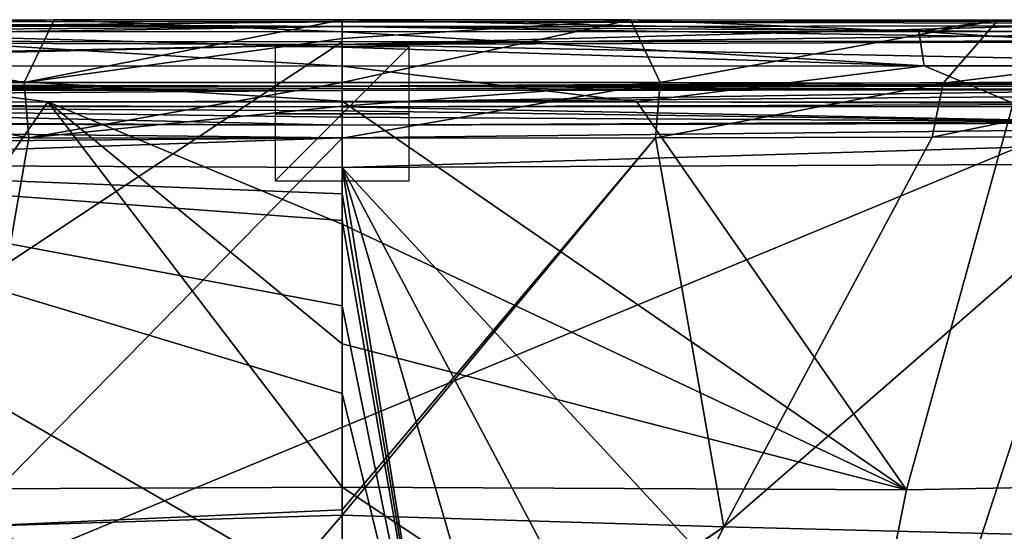
# Model space of a CAD drawing. Units: millimetres. Extents: x -299 to 299, y -18 to 860.
# Drawn here: x -48 to 99, y 784 to 860 of the extents above; entities that cross this region are included whole.
import ezdxf

# ---------------------------------------------------------------- set-up
doc = ezdxf.new("R2010")
doc.units = ezdxf.units.MM
doc.header["$LTSCALE"] = 81.481481
for name, color, linetype in [('1', 7, 'CONTINUOUS'), ('10', 7, 'CONTINUOUS'), ('104', 7, 'CONTINUOUS'), ('105', 7, 'CONTINUOUS'), ('106', 7, 'CONTINUOUS'), ('13', 7, 'CONTINUOUS'), ('15', 7, 'CONTINUOUS'), ('2', 7, 'CONTINUOUS'), ('21', 7, 'CONTINUOUS'), ('27', 7, 'CONTINUOUS'), ('28', 7, 'CONTINUOUS'), ('40', 7, 'CONTINUOUS'), ('41', 7, 'CONTINUOUS'), ('42', 7, 'CONTINUOUS'), ('43', 7, 'CONTINUOUS'), ('46', 7, 'CONTINUOUS'), ('49', 7, 'CONTINUOUS'), ('5', 7, 'CONTINUOUS'), ('50', 7, 'CONTINUOUS'), ('51', 7, 'CONTINUOUS'), ('54', 7, 'CONTINUOUS'), ('56', 7, 'CONTINUOUS'), ('62', 7, 'CONTINUOUS'), ('68', 7, 'CONTINUOUS'), ('69', 7, 'CONTINUOUS'), ('8', 7, 'CONTINUOUS'), ('80', 7, 'CONTINUOUS'), ('9', 7, 'CONTINUOUS')]:
    doc.layers.add(name, color=color, linetype=linetype)

msp = doc.modelspace()

# ---------------------------------------------------------------- linework, layer by layer
at = {"layer": '1', "color": 7, "linetype": 'Continuous'}
for points in [[(56.98, 784.2, 372.1), (0, 785.94, 380.41), (46.8, 842.29, 419.27), (56.98, 784.2, 372.1)], [(0, 785.94, 380.41), (0, 786.73, 381.2), (46.8, 842.29, 419.27), (0, 785.94, 380.41)], [(46.8, 842.29, 419.27), (0, 786.73, 381.2), (0, 842.24, 422.51), (46.8, 842.29, 419.27)], [(88.12, 842.39, 410.31), (56.98, 784.2, 372.1), (46.8, 842.29, 419.27), (88.12, 842.39, 410.31)], [(110.12, 782.89, 349.96), (56.98, 784.2, 372.1), (124.05, 842.51, 396.66), (110.12, 782.89, 349.96)], [(124.05, 842.51, 396.66), (56.98, 784.2, 372.1), (88.12, 842.39, 410.31), (124.05, 842.51, 396.66)], [(56.98, 784.2, 372.1), (0, 745.76, 324.92), (0, 785.94, 380.41), (56.98, 784.2, 372.1)], [(36.92, 743.08, 315.36), (0, 744.31, 322.1), (56.98, 784.2, 372.1), (36.92, 743.08, 315.36)], [(0, 744.31, 322.1), (0, 745.76, 324.92), (56.98, 784.2, 372.1), (0, 744.31, 322.1)], [(110.12, 782.89, 349.96), (36.92, 743.08, 315.36), (56.98, 784.2, 372.1), (110.12, 782.89, 349.96)]]:
    msp.add_3dface(points, dxfattribs=at)
at = {"layer": '10', "color": 7, "linetype": 'Continuous'}
for points in [[(43.98, 847.66, 466.93), (0, 847.73, 469.46), (84.28, 789.73, 421.03), (43.98, 847.66, 466.93)], [(84.28, 789.73, 421.03), (0, 847.73, 469.46), (0, 829.36, 459.89), (84.28, 789.73, 421.03)], [(100.18, 847.44, 455.62), (43.98, 847.66, 466.93), (84.28, 789.73, 421.03), (100.18, 847.44, 455.62)], [(162.04, 791.21, 386.02), (100.18, 847.44, 455.62), (84.28, 789.73, 421.03), (162.04, 791.21, 386.02)], [(0, 811.5, 448.97), (84.28, 789.73, 421.03), (0, 829.36, 459.89), (0, 811.5, 448.97)], [(0, 790.12, 433.55), (84.28, 789.73, 421.03), (0, 811.5, 448.97), (0, 790.12, 433.55)], [(162.04, 791.21, 386.02), (84.28, 789.73, 421.03), (74.4, 740.6, 373.72), (162.04, 791.21, 386.02)], [(142.49, 742.12, 343.92), (162.04, 791.21, 386.02), (74.4, 740.6, 373.72), (142.49, 742.12, 343.92)], [(84.28, 789.73, 421.03), (0, 790.12, 433.55), (74.4, 740.6, 373.72), (84.28, 789.73, 421.03)], [(74.4, 740.6, 373.72), (0, 790.12, 433.55), (0, 760.5, 407.08), (74.4, 740.6, 373.72)]]:
    msp.add_3dface(points, dxfattribs=at)
at = {"layer": '104', "linetype": 'Continuous'}
for points in [[(0, 835.83, 60), (0, 835.83, 80), (0, 855.83, 80), (0, 835.83, 60)], [(0, 855.83, 60), (0, 835.83, 60), (0, 855.83, 80), (0, 855.83, 60)]]:
    msp.add_3dface(points, dxfattribs=at)
at = {"layer": '105', "linetype": 'Continuous'}
for points in [[(-10, 835.83, 70), (10, 835.83, 70), (10, 855.83, 70), (-10, 835.83, 70)], [(-10, 855.83, 70), (-10, 835.83, 70), (10, 855.83, 70), (-10, 855.83, 70)]]:
    msp.add_3dface(points, dxfattribs=at)
at = {"layer": '106', "linetype": 'Continuous'}
for points in [[(-10, 845.83, 60), (-10, 845.83, 80), (10, 845.83, 80), (-10, 845.83, 60)], [(10, 845.83, 60), (-10, 845.83, 60), (10, 845.83, 80), (10, 845.83, 60)]]:
    msp.add_3dface(points, dxfattribs=at)
at = {"layer": '13', "color": 7, "linetype": 'Continuous'}
for points in [[(0, 850.55, 430.62), (47.5, 850.52, 427.32), (0, 846.98, 425.97), (0, 850.55, 430.62)], [(46.8, 842.29, 419.27), (0, 842.24, 422.51), (47.5, 850.52, 427.32), (46.8, 842.29, 419.27)], [(47.5, 850.52, 427.32), (0, 842.24, 422.51), (0, 846.98, 425.97), (47.5, 850.52, 427.32)], [(46.8, 842.29, 419.27), (47.5, 850.52, 427.32), (89.74, 850.43, 418.16), (46.8, 842.29, 419.27)], [(88.12, 842.39, 410.31), (46.8, 842.29, 419.27), (89.74, 850.43, 418.16), (88.12, 842.39, 410.31)], [(88.12, 842.39, 410.31), (89.74, 850.43, 418.16), (126.69, 850.34, 404.15), (88.12, 842.39, 410.31)], [(124.05, 842.51, 396.66), (88.12, 842.39, 410.31), (126.69, 850.34, 404.15), (124.05, 842.51, 396.66)]]:
    msp.add_3dface(points, dxfattribs=at)
at = {"layer": '15', "color": 7, "linetype": 'Continuous'}
for points in [[(130.63, 849.97, 25.03), (0, 849.98, 24.85), (122.72, 849.41, 25.63), (130.63, 849.97, 25.03)], [(122.72, 849.41, 25.63), (0, 849.98, 24.85), (0, 849.65, 25.24), (122.72, 849.41, 25.63)], [(0, 849.32, 25.61), (122.72, 849.41, 25.63), (0, 849.65, 25.24), (0, 849.32, 25.61)]]:
    msp.add_3dface(points, dxfattribs=at)
at = {"layer": '2', "color": 7, "linetype": 'Continuous'}
for points in [[(0, 859.89, 461.28), (43.04, 859.88, 458.81), (0, 857.1, 445.9), (0, 859.89, 461.28)], [(47.5, 850.52, 427.32), (0, 850.55, 430.62), (43.04, 859.88, 458.81), (47.5, 850.52, 427.32)], [(43.04, 859.88, 458.81), (0, 850.55, 430.62), (0, 857.1, 445.9), (43.04, 859.88, 458.81)], [(97.93, 859.85, 447.81), (47.5, 850.52, 427.32), (43.04, 859.88, 458.81), (97.93, 859.85, 447.81)], [(89.74, 850.43, 418.16), (47.5, 850.52, 427.32), (97.93, 859.85, 447.81), (89.74, 850.43, 418.16)], [(165.85, 859.81, 418.66), (89.74, 850.43, 418.16), (97.93, 859.85, 447.81), (165.85, 859.81, 418.66)], [(126.69, 850.34, 404.15), (89.74, 850.43, 418.16), (165.85, 859.81, 418.66), (126.69, 850.34, 404.15)]]:
    msp.add_3dface(points, dxfattribs=at)
at = {"layer": '21', "color": 7, "linetype": 'Continuous'}
for points in [[(238.06, 849.48, 25.63), (122.72, 849.41, 25.63), (0, 847.57, 28.33), (238.06, 849.48, 25.63)], [(238.06, 847.64, 28.49), (238.06, 849.48, 25.63), (0, 847.57, 28.33), (238.06, 847.64, 28.49)], [(122.72, 849.41, 25.63), (0, 849.32, 25.61), (0, 847.57, 28.33), (122.72, 849.41, 25.63)], [(0, 846.91, 31.49), (122.72, 846.93, 31.65), (238.06, 847.64, 28.49), (0, 846.91, 31.49)], [(0, 846.91, 31.49), (238.06, 847.64, 28.49), (0, 847.57, 28.33), (0, 846.91, 31.49)]]:
    msp.add_3dface(points, dxfattribs=at)
at = {"layer": '27', "color": 7, "linetype": 'Continuous'}
for points in [[(113.74, 844.72, 130.93), (0, 844.17, 128.78), (230.53, 844.78, 142.08), (113.74, 844.72, 130.93)], [(230.53, 844.78, 142.08), (0, 844.17, 128.78), (0, 842.28, 133.37), (230.53, 844.78, 142.08)], [(0, 837.82, 135.55), (113.55, 838.36, 137.74), (230.53, 844.78, 142.08), (0, 837.82, 135.55)], [(0, 837.82, 135.55), (230.53, 844.78, 142.08), (0, 842.28, 133.37), (0, 837.82, 135.55)]]:
    msp.add_3dface(points, dxfattribs=at)
at = {"layer": '28', "color": 7, "linetype": 'Continuous'}
for points in [[(86.13, 858.12, 456.92), (0, 859.89, 461.28), (0, 859.9, 461.7), (86.13, 858.12, 456.92)], [(0, 859.89, 462.13), (86.13, 858.12, 456.92), (0, 859.9, 461.7), (0, 859.89, 462.13)], [(43.04, 859.88, 458.81), (0, 859.89, 461.28), (86.13, 858.12, 456.92), (43.04, 859.88, 458.81)], [(0, 858.11, 467.02), (86.13, 858.12, 456.92), (0, 859.89, 462.13), (0, 858.11, 467.02)], [(97.93, 859.85, 447.81), (43.04, 859.88, 458.81), (86.13, 858.12, 456.92), (97.93, 859.85, 447.81)], [(166.76, 858.11, 424.81), (97.93, 859.85, 447.81), (86.13, 858.12, 456.92), (166.76, 858.11, 424.81)], [(165.85, 859.81, 418.66), (97.93, 859.85, 447.81), (166.76, 858.11, 424.81), (165.85, 859.81, 418.66)], [(86.13, 858.12, 456.92), (0, 858.11, 467.02), (86.88, 853.01, 460), (86.13, 858.12, 456.92)], [(86.88, 853.01, 460), (0, 858.11, 467.02), (0, 855.79, 469.08), (86.88, 853.01, 460)], [(166.76, 858.11, 424.81), (86.13, 858.12, 456.92), (168.36, 853.02, 427.58), (166.76, 858.11, 424.81)], [(86.13, 858.12, 456.92), (86.88, 853.01, 460), (168.36, 853.02, 427.58), (86.13, 858.12, 456.92)], [(0, 852.98, 470.15), (86.88, 853.01, 460), (0, 855.79, 469.08), (0, 852.98, 470.15)], [(0, 852.98, 470.15), (43.98, 847.66, 466.93), (86.88, 853.01, 460), (0, 852.98, 470.15)], [(0, 847.73, 469.46), (43.98, 847.66, 466.93), (0, 852.98, 470.15), (0, 847.73, 469.46)], [(43.98, 847.66, 466.93), (100.18, 847.44, 455.62), (86.88, 853.01, 460), (43.98, 847.66, 466.93)], [(86.88, 853.01, 460), (100.18, 847.44, 455.62), (168.36, 853.02, 427.58), (86.88, 853.01, 460)]]:
    msp.add_3dface(points, dxfattribs=at)
at = {"layer": '40', "color": 7, "linetype": 'Continuous'}
for points in [[(0, 859.58, 3.48), (131.77, 859.7, 3.38), (279.24, 859.08, 0.98), (0, 859.58, 3.48)], [(0, 859.58, 3.48), (279.24, 859.08, 0.98), (0, 858.9, 1.05), (0, 859.58, 3.48)], [(279.24, 859.08, 0.98), (279.24, 856.86), (0, 858.9, 1.05), (279.24, 859.08, 0.98)], [(279.24, 856.86), (139.38, 856.74), (0, 858.9, 1.05), (279.24, 856.86)], [(139.38, 856.74), (0, 856.62), (0, 858.9, 1.05), (139.38, 856.74)]]:
    msp.add_3dface(points, dxfattribs=at)
at = {"layer": '41', "linetype": 'Continuous'}
for points in [[(139.38, 856.74), (232.21, 703), (-232.21, 703), (139.38, 856.74)], [(0, 856.62), (139.38, 856.74), (-232.21, 703), (0, 856.62)], [(-139.38, 856.74), (0, 856.62), (-232.21, 703), (-139.38, 856.74)]]:
    msp.add_3dface(points, dxfattribs=at)
at = {"layer": '42', "linetype": 'Continuous'}
for points in [[(-46.8, 842.29, 419.27), (-56.98, 784.2, 372.1), (-88.12, 842.39, 410.31), (-46.8, 842.29, 419.27)], [(0, 842.24, 422.51), (-56.98, 784.2, 372.1), (-46.8, 842.29, 419.27), (0, 842.24, 422.51)], [(0, 842.24, 422.51), (0, 786.73, 381.2), (-56.98, 784.2, 372.1), (0, 842.24, 422.51)], [(0, 786.73, 381.2), (0, 785.94, 380.41), (-56.98, 784.2, 372.1), (0, 786.73, 381.2)], [(0, 785.94, 380.41), (-36.92, 743.08, 315.36), (-56.98, 784.2, 372.1), (0, 785.94, 380.41)], [(0, 785.94, 380.41), (0, 745.76, 324.92), (-36.92, 743.08, 315.36), (0, 785.94, 380.41)], [(-36.92, 743.08, 315.36), (-71.35, 742.17, 300.07), (-56.98, 784.2, 372.1), (-36.92, 743.08, 315.36)]]:
    msp.add_3dface(points, dxfattribs=at)
at = {"layer": '43', "linetype": 'Continuous'}
for points in [[(-97.93, 859.85, 447.81), (-43.04, 859.88, 458.81), (-47.5, 850.52, 427.32), (-97.93, 859.85, 447.81)], [(-89.74, 850.43, 418.16), (-97.93, 859.85, 447.81), (-47.5, 850.52, 427.32), (-89.74, 850.43, 418.16)], [(0, 859.89, 461.28), (0, 857.1, 445.9), (-47.5, 850.52, 427.32), (0, 859.89, 461.28)], [(-43.04, 859.88, 458.81), (0, 859.89, 461.28), (-47.5, 850.52, 427.32), (-43.04, 859.88, 458.81)], [(0, 857.1, 445.9), (0, 850.55, 430.62), (-47.5, 850.52, 427.32), (0, 857.1, 445.9)]]:
    msp.add_3dface(points, dxfattribs=at)
at = {"layer": '46', "linetype": 'Continuous'}
for points in [[(0, 859.58, 3.48), (-131.77, 859.7, 3.38), (-259.26, 857.11, 13.92), (0, 859.58, 3.48)], [(0, 856.2, 14.8), (0, 859.58, 3.48), (-259.26, 857.11, 13.92), (0, 856.2, 14.8)], [(-241.83, 851.35, 23.45), (0, 856.2, 14.8), (-259.26, 857.11, 13.92), (-241.83, 851.35, 23.45)], [(-240.32, 850.63, 24.33), (0, 856.2, 14.8), (-241.83, 851.35, 23.45), (-240.32, 850.63, 24.33)], [(0, 849.98, 24.85), (0, 856.2, 14.8), (-240.32, 850.63, 24.33), (0, 849.98, 24.85)], [(-130.63, 849.97, 25.03), (0, 849.98, 24.85), (-240.32, 850.63, 24.33), (-130.63, 849.97, 25.03)]]:
    msp.add_3dface(points, dxfattribs=at)
at = {"layer": '49', "linetype": 'Continuous'}
for points in [[(0, 846.32, 52.5), (0, 846.91, 31.49), (-122.72, 846.93, 31.65), (0, 846.32, 52.5)], [(0, 844.17, 128.78), (0, 845.33, 87.5), (-122.72, 846.93, 31.65), (0, 844.17, 128.78)], [(-113.74, 844.72, 130.93), (0, 844.17, 128.78), (-122.72, 846.93, 31.65), (-113.74, 844.72, 130.93)], [(0, 845.33, 87.5), (0, 846.32, 52.5), (-122.72, 846.93, 31.65), (0, 845.33, 87.5)]]:
    msp.add_3dface(points, dxfattribs=at)
at = {"layer": '5', "color": 7, "linetype": 'Continuous'}
for points in [[(279.24, 859.84, 3.29), (131.77, 859.7, 3.38), (0, 856.2, 14.8), (279.24, 859.84, 3.29)], [(259.26, 857.11, 13.92), (279.24, 859.84, 3.29), (0, 856.2, 14.8), (259.26, 857.11, 13.92)], [(131.77, 859.7, 3.38), (0, 859.58, 3.48), (0, 856.2, 14.8), (131.77, 859.7, 3.38)], [(241.83, 851.35, 23.45), (259.26, 857.11, 13.92), (0, 856.2, 14.8), (241.83, 851.35, 23.45)], [(0, 849.98, 24.85), (241.83, 851.35, 23.45), (0, 856.2, 14.8), (0, 849.98, 24.85)], [(240.32, 850.63, 24.33), (241.83, 851.35, 23.45), (0, 849.98, 24.85), (240.32, 850.63, 24.33)], [(130.63, 849.97, 25.03), (240.32, 850.63, 24.33), (0, 849.98, 24.85), (130.63, 849.97, 25.03)]]:
    msp.add_3dface(points, dxfattribs=at)
at = {"layer": '50', "linetype": 'Continuous'}
for points in [[(0, 833.89, 135.92), (0, 837.82, 135.55), (-113.55, 838.36, 137.74), (0, 833.89, 135.92)], [(0, 739.54, 147.15), (0, 772.78, 142.76), (-113.55, 838.36, 137.74), (0, 739.54, 147.15)], [(-15.66, 740.01, 147.13), (0, 739.54, 147.15), (-113.55, 838.36, 137.74), (-15.66, 740.01, 147.13)], [(0, 772.78, 142.76), (0, 804.09, 139.01), (-113.55, 838.36, 137.74), (0, 772.78, 142.76)], [(0, 804.09, 139.01), (0, 817.19, 137.59), (-113.55, 838.36, 137.74), (0, 804.09, 139.01)], [(0, 817.19, 137.59), (0, 829.92, 136.3), (-113.55, 838.36, 137.74), (0, 817.19, 137.59)], [(0, 829.92, 136.3), (0, 833.89, 135.92), (-113.55, 838.36, 137.74), (0, 829.92, 136.3)], [(-28.24, 740.73, 147.12), (-15.66, 740.01, 147.13), (-113.55, 838.36, 137.74), (-28.24, 740.73, 147.12)], [(-50.53, 742.57, 147.18), (-28.24, 740.73, 147.12), (-113.55, 838.36, 137.74), (-50.53, 742.57, 147.18)]]:
    msp.add_3dface(points, dxfattribs=at)
at = {"layer": '51', "linetype": 'Continuous'}
for points in [[(-100.18, 847.44, 455.62), (-84.28, 789.73, 421.03), (-43.98, 847.66, 466.93), (-100.18, 847.44, 455.62)], [(-84.28, 789.73, 421.03), (0, 790.12, 433.55), (-43.98, 847.66, 466.93), (-84.28, 789.73, 421.03)], [(0, 829.36, 459.89), (0, 847.73, 469.46), (-43.98, 847.66, 466.93), (0, 829.36, 459.89)], [(0, 790.12, 433.55), (0, 811.5, 448.97), (-43.98, 847.66, 466.93), (0, 790.12, 433.55)], [(0, 811.5, 448.97), (0, 829.36, 459.89), (-43.98, 847.66, 466.93), (0, 811.5, 448.97)], [(0, 760.5, 407.08), (0, 790.12, 433.55), (-84.28, 789.73, 421.03), (0, 760.5, 407.08)], [(0, 740.56, 384.99), (0, 760.5, 407.08), (-84.28, 789.73, 421.03), (0, 740.56, 384.99)], [(0, 740.56, 384.99), (-84.28, 789.73, 421.03), (-74.4, 740.6, 373.72), (0, 740.56, 384.99)]]:
    msp.add_3dface(points, dxfattribs=at)
at = {"layer": '54', "linetype": 'Continuous'}
for points in [[(-46.8, 842.29, 419.27), (-89.74, 850.43, 418.16), (-47.5, 850.52, 427.32), (-46.8, 842.29, 419.27)], [(-46.8, 842.29, 419.27), (-88.12, 842.39, 410.31), (-89.74, 850.43, 418.16), (-46.8, 842.29, 419.27)], [(0, 850.55, 430.62), (-46.8, 842.29, 419.27), (-47.5, 850.52, 427.32), (0, 850.55, 430.62)], [(0, 850.55, 430.62), (0, 846.98, 425.97), (-46.8, 842.29, 419.27), (0, 850.55, 430.62)], [(0, 846.98, 425.97), (0, 842.24, 422.51), (-46.8, 842.29, 419.27), (0, 846.98, 425.97)]]:
    msp.add_3dface(points, dxfattribs=at)
at = {"layer": '56', "linetype": 'Continuous'}
for points in [[(0, 849.65, 25.24), (0, 849.98, 24.85), (-130.63, 849.97, 25.03), (0, 849.65, 25.24)], [(0, 849.32, 25.61), (0, 849.65, 25.24), (-130.63, 849.97, 25.03), (0, 849.32, 25.61)], [(0, 849.32, 25.61), (-130.63, 849.97, 25.03), (-122.72, 849.41, 25.63), (0, 849.32, 25.61)]]:
    msp.add_3dface(points, dxfattribs=at)
at = {"layer": '62', "linetype": 'Continuous'}
for points in [[(0, 849.32, 25.61), (-122.72, 849.41, 25.63), (-238.06, 847.64, 28.49), (0, 849.32, 25.61)], [(0, 847.57, 28.33), (0, 849.32, 25.61), (-238.06, 847.64, 28.49), (0, 847.57, 28.33)], [(0, 846.91, 31.49), (0, 847.57, 28.33), (-238.06, 847.64, 28.49), (0, 846.91, 31.49)], [(-122.72, 846.93, 31.65), (0, 846.91, 31.49), (-238.06, 847.64, 28.49), (-122.72, 846.93, 31.65)]]:
    msp.add_3dface(points, dxfattribs=at)
at = {"layer": '68', "linetype": 'Continuous'}
for points in [[(0, 842.28, 133.37), (0, 844.17, 128.78), (-230.53, 844.78, 142.08), (0, 842.28, 133.37)], [(0, 844.17, 128.78), (-113.74, 844.72, 130.93), (-230.53, 844.78, 142.08), (0, 844.17, 128.78)], [(-230.46, 840.26, 144.31), (0, 842.28, 133.37), (-230.53, 844.78, 142.08), (-230.46, 840.26, 144.31)], [(0, 842.28, 133.37), (-230.46, 840.26, 144.31), (-113.55, 838.36, 137.74), (0, 842.28, 133.37)], [(0, 837.82, 135.55), (0, 842.28, 133.37), (-113.55, 838.36, 137.74), (0, 837.82, 135.55)]]:
    msp.add_3dface(points, dxfattribs=at)
at = {"layer": '69', "linetype": 'Continuous'}
for points in [[(-43.04, 859.88, 458.81), (-97.93, 859.85, 447.81), (-86.13, 858.12, 456.92), (-43.04, 859.88, 458.81)], [(0, 858.11, 467.02), (-43.04, 859.88, 458.81), (-86.13, 858.12, 456.92), (0, 858.11, 467.02)], [(0, 859.9, 461.7), (0, 859.89, 461.28), (-43.04, 859.88, 458.81), (0, 859.9, 461.7)], [(0, 859.89, 462.13), (0, 859.9, 461.7), (-43.04, 859.88, 458.81), (0, 859.89, 462.13)], [(0, 858.11, 467.02), (0, 859.89, 462.13), (-43.04, 859.88, 458.81), (0, 858.11, 467.02)], [(0, 852.98, 470.15), (-86.13, 858.12, 456.92), (-86.88, 853.01, 460), (0, 852.98, 470.15)], [(0, 855.79, 469.08), (0, 858.11, 467.02), (-86.13, 858.12, 456.92), (0, 855.79, 469.08)], [(0, 852.98, 470.15), (0, 855.79, 469.08), (-86.13, 858.12, 456.92), (0, 852.98, 470.15)], [(-100.18, 847.44, 455.62), (-43.98, 847.66, 466.93), (-86.88, 853.01, 460), (-100.18, 847.44, 455.62)], [(0, 847.73, 469.46), (0, 852.98, 470.15), (-86.88, 853.01, 460), (0, 847.73, 469.46)], [(-43.98, 847.66, 466.93), (0, 847.73, 469.46), (-86.88, 853.01, 460), (-43.98, 847.66, 466.93)]]:
    msp.add_3dface(points, dxfattribs=at)
at = {"layer": '8', "color": 7, "linetype": 'Continuous'}
for points in [[(122.72, 846.93, 31.65), (0, 846.91, 31.49), (113.74, 844.72, 130.93), (122.72, 846.93, 31.65)], [(113.74, 844.72, 130.93), (0, 846.91, 31.49), (0, 846.32, 52.5), (113.74, 844.72, 130.93)], [(0, 845.33, 87.5), (113.74, 844.72, 130.93), (0, 846.32, 52.5), (0, 845.33, 87.5)], [(0, 844.17, 128.78), (113.74, 844.72, 130.93), (0, 845.33, 87.5), (0, 844.17, 128.78)]]:
    msp.add_3dface(points, dxfattribs=at)
at = {"layer": '80', "linetype": 'Continuous'}
for points in [[(0, 858.9, 1.05), (-279.24, 859.84, 3.29), (-131.77, 859.7, 3.38), (0, 858.9, 1.05)], [(-279.24, 859.84, 3.29), (0, 858.9, 1.05), (-279.24, 859.08, 0.98), (-279.24, 859.84, 3.29)], [(0, 858.9, 1.05), (-279.24, 856.86), (-279.24, 859.08, 0.98), (0, 858.9, 1.05)], [(0, 858.9, 1.05), (-139.38, 856.74), (-279.24, 856.86), (0, 858.9, 1.05)], [(0, 858.9, 1.05), (0, 856.62), (-139.38, 856.74), (0, 858.9, 1.05)], [(0, 859.58, 3.48), (0, 858.9, 1.05), (-131.77, 859.7, 3.38), (0, 859.58, 3.48)]]:
    msp.add_3dface(points, dxfattribs=at)
at = {"layer": '9', "color": 7, "linetype": 'Continuous'}
for points in [[(113.55, 838.36, 137.74), (0, 837.82, 135.55), (83.94, 747.44, 147.28), (113.55, 838.36, 137.74)], [(135.18, 762.12, 147.23), (113.55, 838.36, 137.74), (83.94, 747.44, 147.28), (135.18, 762.12, 147.23)], [(83.94, 747.44, 147.28), (0, 837.82, 135.55), (50.53, 742.57, 147.18), (83.94, 747.44, 147.28)], [(50.53, 742.57, 147.18), (0, 837.82, 135.55), (28.24, 740.73, 147.12), (50.53, 742.57, 147.18)], [(28.24, 740.73, 147.12), (0, 837.82, 135.55), (15.66, 740.01, 147.13), (28.24, 740.73, 147.12)], [(15.66, 740.01, 147.13), (0, 837.82, 135.55), (0, 833.89, 135.92), (15.66, 740.01, 147.13)], [(0, 829.92, 136.3), (15.66, 740.01, 147.13), (0, 833.89, 135.92), (0, 829.92, 136.3)], [(0, 817.19, 137.59), (15.66, 740.01, 147.13), (0, 829.92, 136.3), (0, 817.19, 137.59)], [(0, 804.09, 139.01), (15.66, 740.01, 147.13), (0, 817.19, 137.59), (0, 804.09, 139.01)], [(0, 772.78, 142.76), (15.66, 740.01, 147.13), (0, 804.09, 139.01), (0, 772.78, 142.76)]]:
    msp.add_3dface(points, dxfattribs=at)

doc.saveas('drawing.dxf')
